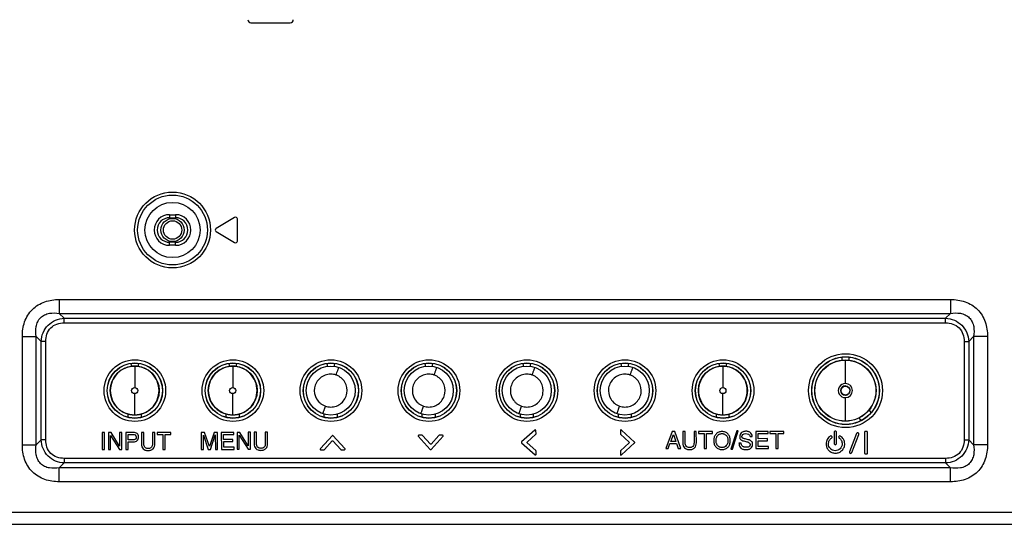
# Model space of a CAD drawing. Units: millimetres. Extents: x 0 to 3300, y 0 to 2000.
# Drawn here: x 2709 to 2870, y 649 to 731 of the extents above; entities that cross this region are included whole.
import ezdxf

# ---------------------------------------------------------------- set-up
doc = ezdxf.new("R2010")
doc.units = ezdxf.units.MM
doc.header["$LTSCALE"] = 181.5
doc.layers.get('0').update_dxf_attribs({"linetype": 'CONTINUOUS'})
for name, color, linetype in [('00_COMPONENTS', 7, 'CONTINUOUS'), ('7_ALL_FEATURES', 7, 'CONTINUOUS'), ('DEF_DRAFT_DIM', 7, 'CONTINUOUS')]:
    doc.layers.add(name, color=color, linetype=linetype)
doc.styles.get("Standard").update_dxf_attribs({"font": 'txt', "width": 0.8})
doc.dimstyles.new('DIMSTYLE_1', dxfattribs={"dimtxt": 7, "dimasz": 0.1875, "dimexe": 0.125, "dimexo": 0.0625, "dimgap": 3.5, "dimtad": 0, "dimtih": 1, "dimtoh": 1, "dimdsep": 46, "dimtxsty": 'Standard', "dimblk": 'CLOSED', "dimblk1": 'CLOSED', "dimblk2": 'CLOSED', "dimcen": 0.09, "dimadec": 0, "dimazin": 0, "dimtfac": 1, "dimtofl": 0, "dimtmove": 0, "dimatfit": 3, "dimldrblk": 'CLOSED', "dimfxl": 1, "dimtolj": 1, "dimarcsym": 0})

# ---------------------------------------------------------------- blocks, each defined once
blk = doc.blocks.new('_CLOSED')
at = {"color": 0, "linetype": 'ByBlock'}
for p, q in [((0, 0), (-1, 0.17)), ((-1, 0.17), (-1, -0.17)), ((-1, -0.17), (0, 0)), ((-1, 0), (0, 0))]:
    blk.add_line(p, q, dxfattribs=at)
blk = doc.blocks.new('*D25')
at = {"layer": 'DEF_DRAFT_DIM', "color": 2, "linetype": 'Continuous'}
for p, q in [((2695.26, 830.25), (2692.33, 830.25)), ((2692.46, 830.25), (2692.46, 717.19)), ((2824.31, 830.25), (2695.26, 830.25)), ((2692.46, 648.85), (2692.46, 703.19)), ((2691.19, 648.85), (2692.58, 648.85))]:
    blk.add_line(p, q, dxfattribs=at)
at = {"layer": 'DEF_DRAFT_DIM', "color": 2, "linetype": 'Continuous', "xscale": 0.1875, "yscale": 0.1875, "zscale": 0.1875}
for p, rotation in [((2692.46, 830.25), 90), ((2692.46, 648.85), 270)]:
    blk.add_blockref('_CLOSED', p, dxfattribs=dict(at, rotation=rotation))

msp = doc.modelspace()

# ---------------------------------------------------------------- linework, layer by layer
at = {"layer": '00_COMPONENTS', "color": 7, "linetype": 'Continuous'}
for radius in [1.9, 1.5]:
    msp.add_circle((2734.135, 696.85), radius, dxfattribs=at)
at = {"layer": '7_ALL_FEATURES', "color": 7, "linetype": 'Continuous'}
for p, q in [((2746.931, 730.65), (2753.34, 730.65)), ((2733.635, 699.35), (2734.635, 699.35)), ((2733.635, 699.35), (2733.635, 698.85)), ((2734.635, 699.35), (2734.635, 698.85)), ((2733.635, 698.85), (2734.635, 698.85)), ((2744.261, 698.907), (2741.264, 697.107)), ((2744.715, 695.05), (2744.715, 698.65)), ((2741.264, 696.593), (2744.261, 694.793)), ((2734.635, 694.85), (2733.635, 694.85)), ((2733.635, 694.35), (2733.635, 694.85)), ((2734.635, 694.35), (2733.635, 694.35)), ((2734.635, 694.35), (2734.635, 694.85)), ((2715.655, 685.517), (2861.115, 685.517)), ((2715.655, 685.517), (2715.655, 683.253)), ((2861.115, 685.517), (2861.115, 683.253)), ((2715.655, 683.253), (2861.115, 683.253)), ((2715.655, 683.253), (2716.459, 682.449)), ((2861.115, 683.253), (2860.311, 682.449)), ((2716.459, 682.449), (2860.311, 682.449)), ((2716.459, 681.694), (2716.459, 682.449)), ((2716.459, 681.694), (2860.311, 681.694)), ((2860.311, 681.694), (2860.311, 682.449)), ((2709.619, 679.48), (2711.882, 679.48)), ((2709.619, 661.82), (2709.619, 679.48)), ((2711.882, 679.48), (2712.686, 678.676)), ((2711.882, 661.82), (2711.882, 679.48)), ((2713.441, 678.676), (2712.686, 678.676)), ((2712.686, 662.624), (2712.686, 678.676)), ((2713.441, 662.624), (2713.441, 678.676)), ((2863.33, 678.676), (2864.084, 678.676)), ((2863.33, 678.676), (2863.33, 662.624)), ((2864.889, 679.48), (2864.084, 678.676)), ((2864.084, 678.676), (2864.084, 662.624)), ((2867.152, 679.48), (2864.889, 679.48)), ((2864.889, 679.48), (2864.889, 661.82)), ((2867.152, 679.48), (2867.152, 661.82)), ((2843.355, 676.113), (2843.355, 675.623)), ((2843.955, 671.813), (2843.955, 675.633)), ((2844.556, 675.623), (2844.556, 676.118)), ((2727.355, 674.936), (2727.355, 674.614)), ((2727.955, 674.643), (2727.955, 671.158)), ((2728.556, 674.614), (2728.556, 674.936)), ((2743.355, 674.936), (2743.355, 674.614)), ((2743.955, 674.643), (2743.955, 671.158)), ((2744.556, 674.614), (2744.556, 674.936)), ((2759.355, 674.936), (2759.355, 674.614)), ((2760.556, 674.614), (2760.556, 674.936)), ((2775.355, 674.936), (2775.355, 674.614)), ((2776.556, 674.614), (2776.556, 674.936)), ((2791.355, 674.936), (2791.355, 674.614)), ((2792.556, 674.614), (2792.556, 674.936)), ((2807.355, 674.936), (2807.355, 674.614)), ((2808.556, 674.614), (2808.556, 674.936)), ((2823.355, 674.936), (2823.355, 674.614)), ((2823.955, 674.643), (2823.955, 671.158)), ((2824.556, 674.614), (2824.556, 674.936)), ((2727.955, 666.675), (2727.955, 670.16)), ((2743.955, 666.675), (2743.955, 670.16)), ((2823.955, 666.675), (2823.955, 670.16)), ((2843.955, 665.685), (2843.956, 669.505)), ((2848.184, 667.108), (2847.849, 667.522)), ((2726.903, 666.282), (2726.903, 666.8)), ((2729.007, 666.8), (2729.007, 666.271)), ((2742.903, 666.282), (2742.903, 666.8)), ((2745.007, 666.8), (2745.007, 666.271)), ((2758.903, 666.282), (2758.903, 666.8)), ((2761.007, 666.8), (2761.007, 666.271)), ((2774.903, 666.282), (2774.903, 666.8)), ((2777.007, 666.8), (2777.007, 666.271)), ((2790.903, 666.282), (2790.903, 666.8)), ((2793.007, 666.8), (2793.007, 666.271)), ((2806.903, 666.282), (2806.903, 666.8)), ((2809.007, 666.8), (2809.007, 666.271)), ((2822.903, 666.282), (2822.903, 666.8)), ((2825.007, 666.271), (2825.007, 666.8)), ((2846.544, 665.79), (2846.214, 666.198)), ((2723.017, 663.809), (2722.637, 663.808)), ((2722.637, 663.808), (2722.642, 661.038)), ((2723.022, 661.039), (2723.017, 663.809)), ((2724.128, 663.811), (2723.657, 663.81)), ((2723.657, 663.81), (2723.662, 661.04)), ((2725.501, 661.588), (2724.128, 663.811)), ((2725.857, 663.814), (2725.497, 663.813)), ((2725.497, 663.813), (2725.501, 661.588)), ((2725.862, 661.044), (2725.857, 663.814)), ((2727.737, 663.817), (2726.487, 663.815)), ((2726.487, 663.815), (2726.492, 661.045)), ((2729.427, 663.82), (2729.047, 663.819)), ((2729.047, 663.819), (2729.05, 661.979)), ((2729.43, 662), (2729.427, 663.82)), ((2731.247, 663.823), (2730.867, 663.823)), ((2730.867, 663.823), (2730.87, 662.003)), ((2731.25, 661.983), (2731.247, 663.823)), ((2733.867, 663.828), (2731.607, 663.824)), ((2731.607, 663.824), (2731.608, 663.494)), ((2733.868, 663.498), (2733.867, 663.828)), ((2739.377, 663.838), (2738.807, 663.837)), ((2738.807, 663.837), (2738.812, 661.067)), ((2740.155, 661.535), (2739.377, 663.838)), ((2740.917, 663.84), (2740.155, 661.535)), ((2741.487, 663.841), (2740.917, 663.84)), ((2741.492, 661.071), (2741.487, 663.841)), ((2744.147, 663.846), (2742.097, 663.842)), ((2742.097, 663.842), (2742.102, 661.072)), ((2744.148, 663.516), (2744.147, 663.846)), ((2745.127, 663.848), (2744.657, 663.847)), ((2744.657, 663.847), (2744.662, 661.077)), ((2746.501, 661.625), (2745.127, 663.848)), ((2746.857, 663.851), (2746.497, 663.85)), ((2746.497, 663.85), (2746.501, 661.625)), ((2746.862, 661.081), (2746.857, 663.851)), ((2747.837, 663.852), (2747.457, 663.852)), ((2747.457, 663.852), (2747.46, 662.012)), ((2747.84, 662.032), (2747.837, 663.852)), ((2749.657, 663.855), (2749.277, 663.855)), ((2749.277, 663.855), (2749.28, 662.035)), ((2749.66, 662.015), (2749.657, 663.855)), ((2793.261, 664.226), (2791.115, 662.275)), ((2793.458, 663.58), (2793.457, 664.14)), ((2807.227, 664.153), (2807.228, 663.593)), ((2809.561, 662.267), (2807.397, 664.227)), ((2815.666, 663.971), (2814.625, 661.199)), ((2816.096, 663.971), (2815.666, 663.971)), ((2817.095, 661.203), (2816.096, 663.971)), ((2817.807, 663.974), (2817.427, 663.974)), ((2817.427, 663.974), (2817.43, 662.134)), ((2817.81, 662.154), (2817.807, 663.974)), ((2819.627, 663.978), (2819.247, 663.977)), ((2819.247, 663.977), (2819.25, 662.157)), ((2819.63, 662.138), (2819.627, 663.978)), ((2822.247, 663.982), (2819.987, 663.978)), ((2819.987, 663.978), (2819.988, 663.648)), ((2822.248, 663.652), (2822.247, 663.982)), ((2826.212, 664.069), (2825.267, 661.127)), ((2825.53, 661.128), (2826.474, 664.07)), ((2826.474, 664.07), (2826.212, 664.069)), ((2831.367, 663.998), (2829.317, 663.995)), ((2829.317, 663.995), (2829.322, 661.225)), ((2831.368, 663.668), (2831.367, 663.998)), ((2833.897, 664.002), (2831.637, 663.999)), ((2831.637, 663.999), (2831.638, 663.669)), ((2833.898, 663.672), (2833.897, 664.002)), ((2842.117, 663.832), (2842.12, 662.032)), ((2842.52, 662.041), (2842.517, 663.841)), ((2847.087, 663.796), (2847.093, 660.426)), ((2847.527, 663.966), (2847.137, 663.966)), ((2847.583, 660.416), (2847.577, 663.786)), ((2711.882, 661.82), (2712.686, 662.624)), ((2713.441, 662.624), (2712.686, 662.624)), ((2724.018, 663.34), (2725.472, 661.043)), ((2724.022, 661.041), (2724.018, 663.34)), ((2726.868, 663.496), (2727.638, 663.497)), ((2726.869, 662.606), (2726.868, 663.496)), ((2727.639, 662.607), (2726.869, 662.606)), ((2726.872, 661.046), (2726.87, 662.276)), ((2731.608, 663.494), (2732.548, 663.496)), ((2732.548, 663.496), (2732.552, 661.056)), ((2732.928, 663.496), (2733.868, 663.498)), ((2732.932, 661.056), (2732.928, 663.496)), ((2739.178, 663.407), (2739.965, 661.069)), ((2739.182, 661.067), (2739.178, 663.407)), ((2740.325, 661.069), (2741.118, 663.464)), ((2741.118, 663.464), (2741.122, 661.071)), ((2742.478, 663.513), (2744.148, 663.516)), ((2742.479, 662.663), (2742.478, 663.513)), ((2743.999, 662.666), (2742.479, 662.663)), ((2742.48, 662.333), (2744, 662.336)), ((2742.481, 661.403), (2742.48, 662.333)), ((2744, 662.336), (2743.999, 662.666)), ((2745.018, 663.376), (2746.472, 661.08)), ((2745.022, 661.077), (2745.018, 663.376)), ((2760.243, 663.337), (2758.299, 661.186)), ((2758.919, 661.022), (2760.206, 662.446)), ((2760.309, 662.447), (2761.6, 661.026)), ((2762.261, 661.191), (2760.311, 663.338)), ((2774.24, 663.205), (2776.197, 661.051)), ((2774.874, 663.369), (2774.334, 663.369)), ((2776.22, 661.919), (2774.929, 663.34)), ((2777.609, 663.344), (2776.328, 661.927)), ((2776.346, 661.052), (2778.29, 663.203)), ((2778.213, 663.375), (2777.663, 663.374)), ((2791.115, 662.154), (2793.304, 660.176)), ((2792.007, 662.235), (2793.428, 663.526)), ((2793.432, 660.869), (2792.008, 662.156)), ((2807.258, 663.539), (2808.675, 662.258)), ((2808.676, 662.14), (2807.262, 660.856)), ((2807.394, 660.17), (2809.561, 662.133)), ((2815.472, 662.34), (2815.889, 663.496)), ((2816.292, 662.342), (2815.472, 662.34)), ((2815.889, 663.496), (2816.292, 662.342)), ((2819.988, 663.648), (2820.928, 663.65)), ((2820.928, 663.65), (2820.932, 661.21)), ((2821.308, 663.651), (2822.248, 663.652)), ((2821.312, 661.211), (2821.308, 663.651)), ((2827.359, 662.441), (2827.865, 662.322)), ((2828.09, 662.652), (2827.623, 662.763)), ((2828.398, 663.193), (2828.748, 663.194)), ((2829.698, 663.665), (2831.368, 663.668)), ((2829.699, 662.815), (2829.698, 663.665)), ((2831.219, 662.818), (2829.699, 662.815)), ((2829.7, 662.485), (2831.22, 662.488)), ((2829.701, 661.555), (2829.7, 662.485)), ((2831.22, 662.488), (2831.219, 662.818)), ((2831.638, 663.669), (2832.578, 663.67)), ((2832.578, 663.67), (2832.582, 661.23)), ((2832.958, 663.671), (2833.898, 663.672)), ((2832.962, 661.231), (2832.958, 663.671)), ((2845.778, 663.67), (2844.627, 660.695)), ((2844.997, 660.543), (2846.148, 663.518)), ((2863.33, 662.624), (2864.084, 662.624)), ((2864.889, 661.82), (2864.084, 662.624)), ((2709.619, 661.82), (2711.882, 661.82)), ((2722.642, 661.038), (2723.022, 661.039)), ((2723.662, 661.04), (2724.022, 661.041)), ((2725.472, 661.043), (2725.862, 661.044)), ((2726.492, 661.045), (2726.872, 661.046)), ((2732.552, 661.056), (2732.932, 661.056)), ((2738.812, 661.067), (2739.182, 661.067)), ((2739.965, 661.069), (2740.325, 661.069)), ((2741.122, 661.071), (2741.492, 661.071)), ((2742.102, 661.072), (2744.172, 661.076)), ((2744.171, 661.406), (2742.481, 661.403)), ((2744.172, 661.076), (2744.171, 661.406)), ((2744.662, 661.077), (2745.022, 661.077)), ((2746.472, 661.08), (2746.862, 661.081)), ((2758.305, 660.991), (2758.865, 660.992)), ((2761.654, 660.996), (2762.214, 660.997)), ((2793.464, 660.254), (2793.463, 660.814)), ((2807.233, 660.802), (2807.234, 660.242)), ((2814.625, 661.199), (2815.005, 661.2)), ((2815.005, 661.2), (2815.297, 662.01)), ((2815.297, 662.01), (2816.399, 662.012)), ((2816.399, 662.012), (2816.685, 661.202)), ((2816.685, 661.202), (2817.095, 661.203)), ((2820.932, 661.21), (2821.312, 661.211)), ((2825.267, 661.127), (2825.53, 661.128)), ((2826.94, 662.1), (2826.59, 662.1)), ((2826.59, 662.1), (2826.591, 661.98)), ((2829.322, 661.225), (2831.392, 661.228)), ((2831.391, 661.558), (2829.701, 661.555)), ((2831.392, 661.228), (2831.391, 661.558)), ((2832.582, 661.23), (2832.962, 661.231)), ((2867.152, 661.82), (2864.889, 661.82)), ((2860.311, 659.606), (2716.459, 659.606)), ((2716.459, 659.606), (2716.459, 658.851)), ((2847.143, 660.356), (2847.533, 660.356)), ((2860.311, 659.606), (2860.311, 658.851)), ((2715.655, 658.047), (2716.459, 658.851)), ((2861.115, 658.047), (2715.655, 658.047)), ((2715.655, 655.783), (2715.655, 658.047)), ((2860.311, 658.851), (2716.459, 658.851)), ((2861.115, 658.047), (2860.311, 658.851)), ((2861.115, 655.783), (2861.115, 658.047)), ((2861.115, 655.783), (2715.655, 655.783)), ((2676.991, 650.85), (3112.536, 650.85)), ((2614.135, 648.85), (3113.775, 648.85))]:
    msp.add_line(p, q, dxfattribs=at)
for centre, radius in [((2734.135, 696.85), 6.192), ((2734.135, 696.85), 5.694), ((2734.135, 696.85), 4.5), ((2843.985, 670.65), 6.027), ((2727.985, 670.65), 5.027), ((2727.985, 670.65), 4.528), ((2727.985, 670.65), 4.5), ((2743.985, 670.65), 5.027), ((2743.985, 670.65), 4.528), ((2743.985, 670.65), 4.5), ((2759.985, 670.65), 5.027), ((2759.985, 670.65), 4.528), ((2759.985, 670.65), 4.5), ((2775.985, 670.65), 5.027), ((2775.985, 670.65), 4.528), ((2775.985, 670.65), 4.5), ((2791.985, 670.65), 5.027), ((2791.985, 670.65), 4.528), ((2791.985, 670.65), 4.5), ((2807.985, 670.65), 5.027), ((2807.985, 670.65), 4.528), ((2807.985, 670.65), 4.5), ((2823.985, 670.65), 5.027), ((2823.985, 670.65), 4.528), ((2823.985, 670.65), 4.5), ((2843.985, 670.65), 5.528), ((2843.985, 670.65), 5.5), ((2843.955, 670.659), 5), ((2843.955, 670.659), 4.974), ((2727.955, 670.659), 4), ((2743.955, 670.659), 4), ((2759.955, 670.659), 4), ((2775.955, 670.659), 4), ((2791.955, 670.659), 4), ((2807.955, 670.659), 4), ((2823.955, 670.659), 4), ((2727.955, 670.659), 0.499), ((2743.955, 670.659), 0.499), ((2823.955, 670.659), 0.499), ((2843.955, 670.659), 0.723)]:
    msp.add_circle(centre, radius, dxfattribs=at)
for centre, radius, start, end in [((2733.635, 696.85), 2.5, 90, 270), ((2734.635, 696.85), 2.5, 270, 90), ((2733.635, 696.85), 2, 90, 270), ((2734.635, 696.85), 2, 270, 90), ((2744.415, 698.65), 0.3, 0, 120.98547), ((2741.418, 696.85), 0.3, 120.98547, 239.01453), ((2744.415, 695.05), 0.3, 239.01453, 360), ((2843.955, 670.659), 1.154, 90.04172, 270.0578), ((2843.955, 670.659), 1.154, 270.05799, 90.04172), ((2843.955, 670.659), 0.759, 90.03564, 270.02997), ((2809.5, 662.2), 0.09, 312.18, 47.82)]:
    msp.add_arc(centre, radius, start, end, dxfattribs=at)
for centre, major_axis, ratio, start_param, end_param in [((2746.932, 731.151), (0.355, 0.355), 0.9972647, 2.357564, 3.9256213), ((2753.338, 731.151), (-0.355, 0.355), 0.9972647, -3.9256213, -2.357564), ((2726.851, 674.928), (0.359, 0.359), 0.9852565, -0.7779718, -0.4529708), ((2729.06, 674.928), (0.359, -0.359), 0.9852565, -2.7111435, -2.3636208), ((2742.851, 674.928), (0.359, 0.359), 0.9852565, -0.7779718, -0.4529708), ((2745.06, 674.928), (0.359, -0.359), 0.9852565, -2.7111435, -2.3636208), ((2758.851, 674.928), (0.359, 0.359), 0.9852565, -0.7779718, -0.4529708), ((2761.06, 674.928), (-0.359, 0.359), 0.9852565, 0.4304491, 0.7779718), ((2774.851, 674.928), (0.359, 0.359), 0.9852565, -0.7779718, -0.4529706), ((2777.06, 674.928), (0.359, -0.359), 0.9852565, -2.7111434, -2.3636208), ((2790.851, 674.928), (0.359, 0.359), 0.9852565, -0.7779718, -0.4529708), ((2793.06, 674.928), (0.359, -0.359), 0.9852565, -2.7111435, -2.3636208), ((2806.851, 674.928), (0.359, 0.359), 0.9852565, -0.7779718, -0.4529708), ((2809.06, 674.928), (0.359, -0.359), 0.9852565, -2.7111435, -2.3636208), ((2822.851, 674.928), (0.359, 0.359), 0.9852565, -0.7779718, -0.4529708), ((2825.06, 674.928), (0.359, -0.359), 0.9852565, -2.7111435, -2.3636208)]:
    msp.add_ellipse(centre, major_axis=major_axis, ratio=ratio, start_param=start_param, end_param=end_param, dxfattribs=at)
for points, knots in [([(2709.619, 679.48), (2709.619, 680.28), (2709.838, 681.895), (2711.112, 684.024), (2713.24, 685.298), (2714.856, 685.517), (2715.655, 685.517)], [0, 0, 0, 0, 0.2504642, 0.4999872, 0.7495187, 1, 1, 1, 1]), ([(2861.115, 685.517), (2861.915, 685.517), (2863.53, 685.298), (2865.659, 684.024), (2866.933, 681.895), (2867.152, 680.28), (2867.152, 679.48)], [0, 0, 0, 0, 0.2504642, 0.4999872, 0.7495187, 1, 1, 1, 1]), ([(2711.882, 679.48), (2711.801, 680.013), (2711.769, 680.843), (2712.083, 681.892), (2712.557, 682.579), (2713.243, 683.052), (2714.292, 683.367), (2715.123, 683.335), (2715.655, 683.253)], [0, 0, 0, 0, 0.2488025, 0.3742425, 0.4999829, 0.6257288, 0.7511794, 1, 1, 1, 1]), ([(2861.115, 683.253), (2861.648, 683.335), (2862.479, 683.367), (2863.528, 683.052), (2864.214, 682.579), (2864.687, 681.893), (2865.002, 680.844), (2864.97, 680.013), (2864.889, 679.48)], [0, 0, 0, 0, 0.2488025, 0.3742425, 0.4999829, 0.6257288, 0.7511794, 1, 1, 1, 1]), ([(2712.686, 678.676), (2712.718, 679.163), (2712.921, 680.137), (2713.739, 681.396), (2714.999, 682.215), (2715.973, 682.418), (2716.459, 682.449)], [0, 0, 0, 0, 0.2500667, 0.4999863, 0.7499156, 1, 1, 1, 1]), ([(2713.441, 678.676), (2713.441, 679.076), (2713.551, 679.884), (2714.188, 680.948), (2715.252, 681.585), (2716.06, 681.694), (2716.459, 681.694)], [0, 0, 0, 0, 0.2504496, 0.4999844, 0.7495307, 1, 1, 1, 1]), ([(2860.311, 682.449), (2860.798, 682.418), (2861.772, 682.215), (2863.032, 681.396), (2863.85, 680.137), (2864.053, 679.163), (2864.084, 678.676)], [0, 0, 0, 0, 0.2500667, 0.4999863, 0.7499156, 1, 1, 1, 1]), ([(2860.311, 681.694), (2860.711, 681.694), (2861.519, 681.585), (2862.583, 680.948), (2863.22, 679.884), (2863.33, 679.076), (2863.33, 678.676)], [0, 0, 0, 0, 0.2504496, 0.4999844, 0.7495307, 1, 1, 1, 1]), ([(2727.955, 674.639), (2726.939, 674.639), (2725.323, 673.979), (2724.199, 672.217), (2723.857, 670.659), (2724.199, 669.101), (2725.323, 667.339), (2726.939, 666.679), (2727.955, 666.679)], [0, 0, 0, 0, 0.2476555, 0.373808, 0.5000013, 0.6261927, 0.7523427, 1, 1, 1, 1]), ([(2727.955, 666.679), (2728.971, 666.679), (2730.587, 667.339), (2731.712, 669.101), (2732.053, 670.659), (2731.712, 672.217), (2730.587, 673.979), (2728.971, 674.639), (2727.955, 674.639)], [0, 0, 0, 0, 0.2476555, 0.373808, 0.5000013, 0.6261927, 0.7523427, 1, 1, 1, 1]), ([(2743.955, 674.639), (2742.939, 674.639), (2741.323, 673.979), (2740.199, 672.217), (2739.857, 670.659), (2740.199, 669.101), (2741.323, 667.339), (2742.939, 666.679), (2743.955, 666.679)], [0, 0, 0, 0, 0.2476555, 0.373808, 0.5000013, 0.6261927, 0.7523427, 1, 1, 1, 1]), ([(2743.955, 666.679), (2744.971, 666.679), (2746.587, 667.339), (2747.712, 669.101), (2748.053, 670.659), (2747.712, 672.217), (2746.587, 673.979), (2744.971, 674.639), (2743.955, 674.639)], [0, 0, 0, 0, 0.2476555, 0.373808, 0.5000013, 0.6261927, 0.7523427, 1, 1, 1, 1]), ([(2760.832, 673.19), (2760.88, 673.329), (2760.954, 673.543), (2761.055, 673.827), (2761.127, 674.031), (2761.189, 674.201), (2761.231, 674.316), (2761.256, 674.379), (2761.267, 674.411), (2761.275, 674.423), (2761.277, 674.434), (2761.279, 674.434)], [0, 0, 0, 0, 0.3330145, 0.5142142, 0.6838964, 0.8249851, 0.9257186, 0.9595286, 0.9826477, 0.9957699, 1, 1, 1, 1]), ([(2776.832, 673.19), (2776.88, 673.329), (2776.954, 673.543), (2777.055, 673.827), (2777.127, 674.031), (2777.189, 674.201), (2777.231, 674.316), (2777.256, 674.379), (2777.267, 674.411), (2777.275, 674.423), (2777.277, 674.434), (2777.279, 674.434)], [0, 0, 0, 0, 0.3330145, 0.5142142, 0.6838964, 0.8249851, 0.9257186, 0.9595286, 0.9826477, 0.9957699, 1, 1, 1, 1]), ([(2792.832, 673.19), (2792.88, 673.329), (2792.954, 673.543), (2793.055, 673.827), (2793.127, 674.031), (2793.189, 674.201), (2793.231, 674.316), (2793.256, 674.379), (2793.267, 674.411), (2793.275, 674.423), (2793.277, 674.434), (2793.279, 674.434)], [0, 0, 0, 0, 0.3330145, 0.5142142, 0.6838964, 0.8249851, 0.9257186, 0.9595286, 0.9826477, 0.9957699, 1, 1, 1, 1]), ([(2808.832, 673.19), (2808.88, 673.329), (2808.954, 673.543), (2809.055, 673.827), (2809.127, 674.031), (2809.189, 674.201), (2809.231, 674.316), (2809.256, 674.379), (2809.267, 674.411), (2809.275, 674.423), (2809.277, 674.434), (2809.279, 674.434)], [0, 0, 0, 0, 0.3330145, 0.5142142, 0.6838964, 0.8249851, 0.9257186, 0.9595286, 0.9826477, 0.9957699, 1, 1, 1, 1]), ([(2823.955, 674.639), (2822.939, 674.639), (2821.323, 673.979), (2820.199, 672.217), (2819.857, 670.659), (2820.199, 669.101), (2821.323, 667.339), (2822.939, 666.679), (2823.955, 666.679)], [0, 0, 0, 0, 0.2476555, 0.373808, 0.5000013, 0.6261927, 0.7523427, 1, 1, 1, 1]), ([(2823.955, 666.679), (2824.971, 666.679), (2826.587, 667.339), (2827.712, 669.101), (2828.053, 670.659), (2827.712, 672.217), (2826.587, 673.979), (2824.971, 674.639), (2823.955, 674.639)], [0, 0, 0, 0, 0.2476555, 0.373808, 0.5000013, 0.6261927, 0.7523427, 1, 1, 1, 1]), ([(2759.955, 673.344), (2759.799, 673.334), (2759.487, 673.309), (2758.88, 673.146), (2757.926, 672.595), (2757.078, 671.146), (2757.396, 669.496), (2758.121, 668.662), (2758.643, 668.316), (2758.926, 668.175), (2759.075, 668.129)], [0, 0, 0, 0, 0.0631214, 0.1262375, 0.2519849, 0.4998995, 0.747831, 0.8736925, 0.9368724, 1, 1, 1, 1]), ([(2759.953, 667.974), (2760.109, 667.984), (2760.422, 668.007), (2761.03, 668.169), (2761.982, 668.724), (2762.834, 670.172), (2762.513, 671.824), (2761.788, 672.658), (2761.265, 673.003), (2760.982, 673.144), (2760.832, 673.19)], [0, 0, 0, 0, 0.0631316, 0.1262457, 0.2520274, 0.4999347, 0.7478507, 0.8737122, 0.9368627, 1, 1, 1, 1]), ([(2775.955, 673.344), (2775.799, 673.334), (2775.487, 673.309), (2774.88, 673.146), (2773.926, 672.595), (2773.078, 671.146), (2773.396, 669.496), (2774.121, 668.662), (2774.643, 668.316), (2774.926, 668.175), (2775.075, 668.129)], [0, 0, 0, 0, 0.0631214, 0.1262375, 0.2519849, 0.4998995, 0.747831, 0.8736925, 0.9368724, 1, 1, 1, 1]), ([(2775.953, 667.974), (2776.109, 667.984), (2776.422, 668.007), (2777.03, 668.169), (2777.982, 668.724), (2778.834, 670.172), (2778.513, 671.824), (2777.788, 672.658), (2777.265, 673.003), (2776.982, 673.144), (2776.832, 673.19)], [0, 0, 0, 0, 0.0631316, 0.1262457, 0.2520274, 0.4999347, 0.7478507, 0.8737122, 0.9368627, 1, 1, 1, 1]), ([(2791.955, 673.344), (2791.799, 673.334), (2791.487, 673.309), (2790.88, 673.146), (2789.926, 672.595), (2789.078, 671.146), (2789.396, 669.496), (2790.121, 668.662), (2790.643, 668.316), (2790.926, 668.175), (2791.075, 668.129)], [0, 0, 0, 0, 0.0631214, 0.1262375, 0.2519849, 0.4998995, 0.747831, 0.8736925, 0.9368724, 1, 1, 1, 1]), ([(2791.953, 667.974), (2792.109, 667.984), (2792.422, 668.007), (2793.03, 668.169), (2793.982, 668.724), (2794.834, 670.172), (2794.513, 671.824), (2793.788, 672.658), (2793.265, 673.003), (2792.982, 673.144), (2792.832, 673.19)], [0, 0, 0, 0, 0.0631316, 0.1262457, 0.2520274, 0.4999347, 0.7478507, 0.8737122, 0.9368627, 1, 1, 1, 1]), ([(2807.955, 673.344), (2807.799, 673.334), (2807.487, 673.309), (2806.88, 673.146), (2805.926, 672.595), (2805.078, 671.146), (2805.396, 669.496), (2806.121, 668.662), (2806.643, 668.316), (2806.926, 668.175), (2807.075, 668.129)], [0, 0, 0, 0, 0.0631214, 0.1262375, 0.2519849, 0.4998995, 0.747831, 0.8736925, 0.9368724, 1, 1, 1, 1]), ([(2807.953, 667.974), (2808.109, 667.984), (2808.422, 668.007), (2809.03, 668.169), (2809.982, 668.724), (2810.834, 670.172), (2810.513, 671.824), (2809.788, 672.658), (2809.265, 673.003), (2808.982, 673.144), (2808.832, 673.19)], [0, 0, 0, 0, 0.0631316, 0.1262457, 0.2520274, 0.4999347, 0.7478507, 0.8737122, 0.9368627, 1, 1, 1, 1]), ([(2843.955, 671.418), (2844.148, 671.416), (2844.546, 671.251), (2844.714, 670.852), (2844.714, 670.659)], [0, 0, 0, 0, 0.5003284, 1, 1, 1, 1]), ([(2843.956, 669.9), (2844.149, 669.899), (2844.548, 670.067), (2844.713, 670.466), (2844.714, 670.659)], [0, 0, 0, 0, 0.5001194, 1, 1, 1, 1]), ([(2759.075, 668.129), (2759.027, 667.99), (2758.953, 667.776), (2758.852, 667.492), (2758.779, 667.288), (2758.717, 667.118), (2758.675, 667.003), (2758.65, 666.94), (2758.639, 666.909), (2758.631, 666.897), (2758.629, 666.885), (2758.627, 666.886)], [0, 0, 0, 0, 0.3330199, 0.5142233, 0.6839082, 0.8249975, 0.9257291, 0.9595372, 0.9826541, 0.9957736, 1, 1, 1, 1]), ([(2775.075, 668.129), (2775.027, 667.99), (2774.953, 667.776), (2774.852, 667.492), (2774.779, 667.288), (2774.717, 667.118), (2774.675, 667.003), (2774.65, 666.94), (2774.639, 666.909), (2774.631, 666.897), (2774.629, 666.885), (2774.627, 666.886)], [0, 0, 0, 0, 0.3330199, 0.5142233, 0.6839082, 0.8249975, 0.9257291, 0.9595372, 0.9826541, 0.9957736, 1, 1, 1, 1]), ([(2791.075, 668.129), (2791.027, 667.99), (2790.953, 667.776), (2790.852, 667.492), (2790.779, 667.288), (2790.717, 667.118), (2790.675, 667.003), (2790.65, 666.94), (2790.639, 666.909), (2790.631, 666.897), (2790.629, 666.885), (2790.627, 666.886)], [0, 0, 0, 0, 0.3330199, 0.5142233, 0.6839082, 0.8249975, 0.9257291, 0.9595372, 0.9826541, 0.9957736, 1, 1, 1, 1]), ([(2807.075, 668.129), (2807.027, 667.99), (2806.953, 667.776), (2806.852, 667.492), (2806.779, 667.288), (2806.717, 667.118), (2806.675, 667.003), (2806.65, 666.94), (2806.639, 666.909), (2806.631, 666.897), (2806.629, 666.885), (2806.627, 666.886)], [0, 0, 0, 0, 0.3330199, 0.5142233, 0.6839082, 0.8249975, 0.9257291, 0.9595372, 0.9826541, 0.9957736, 1, 1, 1, 1]), ([(2728.598, 663.129), (2728.597, 663.232), (2728.552, 663.433), (2728.363, 663.675), (2728.072, 663.814), (2727.853, 663.817), (2727.737, 663.817)], [0, 0, 0, 0, 0.250569, 0.4791077, 0.7193941, 1, 1, 1, 1]), ([(2793.457, 664.14), (2793.457, 664.196), (2793.367, 664.285), (2793.281, 664.245), (2793.261, 664.226)], [0, 0, 0, 0, 0.6630961, 1, 1, 1, 1]), ([(2807.397, 664.227), (2807.379, 664.244), (2807.305, 664.279), (2807.227, 664.201), (2807.227, 664.153)], [0, 0, 0, 0, 0.338882, 1, 1, 1, 1]), ([(2824.8, 663.567), (2824.74, 663.632), (2824.607, 663.75), (2824.371, 663.88), (2824.105, 663.956), (2823.821, 663.978), (2823.537, 663.956), (2823.272, 663.88), (2823.036, 663.75), (2822.834, 663.571), (2822.669, 663.352), (2822.551, 663.097), (2822.481, 662.81), (2822.46, 662.504), (2822.481, 662.198), (2822.55, 661.912), (2822.669, 661.657), (2822.78, 661.51), (2822.841, 661.443)], [0, 0, 0, 0, 0.0595523, 0.118191, 0.1785739, 0.2433318, 0.3077905, 0.3679748, 0.4265201, 0.4862729, 0.5471133, 0.6086367, 0.6733301, 0.7433518, 0.8132268, 0.8778122, 0.9392061, 1, 1, 1, 1]), ([(2828.748, 663.194), (2828.737, 663.318), (2828.677, 663.56), (2828.474, 663.798), (2828.268, 663.923), (2828.087, 663.987), (2827.884, 664.02), (2827.669, 664.022), (2827.457, 663.999), (2827.262, 663.947), (2827.091, 663.865), (2826.903, 663.723), (2826.729, 663.47), (2826.711, 663.228), (2826.712, 663.108)], [0, 0, 0, 0, 0.1248322, 0.2411164, 0.3015616, 0.3643704, 0.4318024, 0.5056876, 0.5783649, 0.6446129, 0.7063329, 0.7658482, 0.8793157, 1, 1, 1, 1]), ([(2842.517, 663.841), (2842.517, 663.892), (2842.47, 663.997), (2842.313, 664.058), (2842.157, 663.991), (2842.117, 663.884), (2842.117, 663.832)], [0, 0, 0, 0, 0.2500935, 0.4997592, 0.7498796, 1, 1, 1, 1]), ([(2846.148, 663.518), (2846.167, 663.566), (2846.167, 663.68), (2846.047, 663.799), (2845.877, 663.799), (2845.797, 663.717), (2845.778, 663.67)], [0, 0, 0, 0, 0.249771, 0.5000635, 0.7496125, 1, 1, 1, 1]), ([(2716.459, 658.851), (2715.973, 658.882), (2714.999, 659.085), (2713.739, 659.904), (2712.921, 661.163), (2712.718, 662.138), (2712.686, 662.624)], [0, 0, 0, 0, 0.2500667, 0.4999863, 0.7499156, 1, 1, 1, 1]), ([(2716.459, 659.606), (2716.06, 659.606), (2715.252, 659.715), (2714.188, 660.352), (2713.551, 661.417), (2713.441, 662.224), (2713.441, 662.624)], [0, 0, 0, 0, 0.2504496, 0.4999844, 0.7495307, 1, 1, 1, 1]), ([(2726.87, 662.276), (2727.073, 662.279), (2727.363, 662.279), (2727.653, 662.278), (2727.74, 662.277)], [0, 0, 0, 0, 0.7000205, 1, 1, 1, 1]), ([(2727.638, 663.497), (2727.777, 663.497), (2728.072, 663.52), (2728.208, 663.235), (2728.208, 663.118)], [0, 0, 0, 0, 0.5450854, 1, 1, 1, 1]), ([(2728.208, 663.118), (2728.208, 662.98), (2728.125, 662.649), (2727.788, 662.607), (2727.639, 662.607)], [0, 0, 0, 0, 0.4798116, 1, 1, 1, 1]), ([(2727.74, 662.277), (2727.862, 662.278), (2728.094, 662.307), (2728.391, 662.487), (2728.571, 662.779), (2728.601, 663.009), (2728.598, 663.129)], [0, 0, 0, 0, 0.2685213, 0.5036587, 0.736913, 1, 1, 1, 1]), ([(2774.334, 663.369), (2774.31, 663.368), (2774.229, 663.358), (2774.211, 663.244), (2774.24, 663.205)], [0, 0, 0, 0, 0.3378001, 1, 1, 1, 1]), ([(2778.29, 663.203), (2778.307, 663.222), (2778.341, 663.297), (2778.261, 663.375), (2778.213, 663.375)], [0, 0, 0, 0, 0.338882, 1, 1, 1, 1]), ([(2817.43, 662.134), (2817.431, 661.973), (2817.463, 661.674), (2817.687, 661.287), (2817.999, 661.107), (2818.288, 661.043), (2818.53, 661.028), (2818.771, 661.044), (2818.992, 661.098), (2819.184, 661.191), (2819.4, 661.365), (2819.595, 661.684), (2819.631, 661.982), (2819.63, 662.138)], [0, 0, 0, 0, 0.1361758, 0.2508862, 0.3655016, 0.4297949, 0.5015966, 0.5710268, 0.6341854, 0.6933355, 0.7512114, 0.8677039, 1, 1, 1, 1]), ([(2819.25, 662.157), (2819.25, 662.042), (2819.23, 661.829), (2819.09, 661.551), (2818.884, 661.416), (2818.693, 661.368), (2818.532, 661.357), (2818.371, 661.368), (2818.18, 661.415), (2817.974, 661.549), (2817.831, 661.826), (2817.81, 662.039), (2817.81, 662.154)], [0, 0, 0, 0, 0.1419379, 0.2586997, 0.3702824, 0.4316019, 0.4998129, 0.5679688, 0.6293246, 0.7411573, 0.8580644, 1, 1, 1, 1]), ([(2822.841, 661.443), (2822.902, 661.378), (2823.036, 661.259), (2823.271, 661.13), (2823.536, 661.054), (2823.82, 661.031), (2824.104, 661.054), (2824.37, 661.13), (2824.606, 661.259), (2824.808, 661.438), (2824.973, 661.656), (2825.091, 661.911), (2825.16, 662.197), (2825.181, 662.503), (2825.16, 662.81), (2825.091, 663.096), (2824.973, 663.352), (2824.862, 663.5), (2824.8, 663.567)], [0, 0, 0, 0, 0.0597475, 0.118232, 0.1784065, 0.242864, 0.3076208, 0.367994, 0.4266091, 0.4863239, 0.5470135, 0.6084075, 0.6729761, 0.7428491, 0.812869, 0.8775455, 0.9390274, 1, 1, 1, 1]), ([(2824.519, 661.676), (2824.434, 661.577), (2824.273, 661.453), (2824.018, 661.376), (2823.813, 661.359), (2823.609, 661.377), (2823.418, 661.438), (2823.248, 661.539), (2823.105, 661.679), (2822.988, 661.85), (2822.904, 662.048), (2822.855, 662.27), (2822.841, 662.508), (2822.857, 662.746), (2822.908, 662.968), (2822.993, 663.166), (2823.073, 663.281), (2823.118, 663.334)], [0, 0, 0, 0, 0.115945, 0.1741933, 0.2362644, 0.2981821, 0.3562833, 0.4134549, 0.4727197, 0.5340377, 0.5968873, 0.6635677, 0.7360244, 0.8086926, 0.8755422, 0.9385156, 1, 1, 1, 1]), ([(2823.118, 663.334), (2823.161, 663.384), (2823.256, 663.475), (2823.426, 663.576), (2823.618, 663.635), (2823.822, 663.651), (2824.027, 663.633), (2824.218, 663.572), (2824.388, 663.471), (2824.532, 663.331), (2824.649, 663.159), (2824.733, 662.961), (2824.781, 662.738), (2824.795, 662.5), (2824.779, 662.262), (2824.714, 661.974), (2824.61, 661.782), (2824.519, 661.676)], [0, 0, 0, 0, 0.0592298, 0.1164351, 0.1745504, 0.2364697, 0.2985425, 0.3568048, 0.4141426, 0.4735711, 0.5349256, 0.597873, 0.6647121, 0.7373791, 0.8098345, 0.8765045, 1, 1, 1, 1]), ([(2826.712, 663.108), (2826.711, 663.027), (2826.725, 662.873), (2826.849, 662.666), (2827.075, 662.528), (2827.254, 662.466), (2827.359, 662.441)], [0, 0, 0, 0, 0.236147, 0.4447134, 0.684101, 1, 1, 1, 1]), ([(2827.065, 663.162), (2827.063, 663.29), (2827.196, 663.606), (2827.525, 663.639), (2827.687, 663.642)], [0, 0, 0, 0, 0.4426952, 1, 1, 1, 1]), ([(2827.623, 662.763), (2827.529, 662.784), (2827.377, 662.826), (2827.184, 662.897), (2827.079, 663.019), (2827.065, 663.114), (2827.065, 663.162)], [0, 0, 0, 0, 0.3860707, 0.632695, 0.8070392, 1, 1, 1, 1]), ([(2827.865, 662.322), (2827.963, 662.298), (2828.112, 662.226), (2828.308, 662.126), (2828.384, 661.998), (2828.401, 661.891), (2828.399, 661.797), (2828.38, 661.699), (2828.325, 661.576), (2828.185, 661.456), (2827.996, 661.409), (2827.819, 661.4), (2827.661, 661.408), (2827.526, 661.428), (2827.445, 661.448), (2827.421, 661.455)], [0, 0, 0, 0, 0.1509472, 0.2484533, 0.3223405, 0.3632833, 0.4093216, 0.4626108, 0.5116441, 0.6091395, 0.7258018, 0.7959923, 0.8755926, 0.9623641, 1, 1, 1, 1]), ([(2827.687, 663.642), (2827.848, 663.643), (2828.188, 663.64), (2828.37, 663.334), (2828.398, 663.193)], [0, 0, 0, 0, 0.5289187, 1, 1, 1, 1]), ([(2828.821, 661.864), (2828.82, 661.963), (2828.801, 662.149), (2828.662, 662.398), (2828.408, 662.563), (2828.205, 662.625), (2828.09, 662.652)], [0, 0, 0, 0, 0.2516484, 0.4655968, 0.6989219, 1, 1, 1, 1]), ([(2841.488, 663.226), (2841.282, 663.089), (2841.018, 662.799), (2840.841, 662.331), (2840.789, 661.88), (2840.9, 661.357), (2841.243, 660.861), (2841.661, 660.586), (2842.042, 660.472), (2842.347, 660.444), (2842.651, 660.478), (2842.991, 660.587), (2843.208, 660.725), (2843.324, 660.826)], [0, 0, 0, 0, 0.1509102, 0.2261456, 0.3026682, 0.4248312, 0.5429314, 0.6610639, 0.721593, 0.7839321, 0.8462513, 0.9067714, 1, 1, 1, 1]), ([(2841.6, 661.109), (2841.569, 661.134), (2841.434, 661.258), (2841.247, 661.54), (2841.173, 661.928), (2841.218, 662.26), (2841.356, 662.602), (2841.555, 662.811), (2841.709, 662.909)], [0, 0, 0, 0, 0.0561367, 0.2617103, 0.4742923, 0.6071933, 0.7378503, 1, 1, 1, 1]), ([(2841.709, 662.909), (2841.749, 662.937), (2841.809, 663.03), (2841.774, 663.189), (2841.637, 663.278), (2841.529, 663.254), (2841.488, 663.226)], [0, 0, 0, 0, 0.2500198, 0.5001213, 0.7501881, 1, 1, 1, 1]), ([(2842.929, 662.903), (2843.084, 662.803), (2843.28, 662.587), (2843.413, 662.239), (2843.452, 661.905), (2843.37, 661.518), (2843.116, 661.152), (2842.745, 660.907), (2842.301, 660.822), (2841.899, 660.907), (2841.681, 661.042), (2841.6, 661.109)], [0, 0, 0, 0, 0.1531645, 0.2293442, 0.3067655, 0.429679, 0.5485403, 0.6674546, 0.7904991, 0.9135436, 1, 1, 1, 1]), ([(2843.324, 660.826), (2843.356, 660.853), (2843.528, 661.015), (2843.774, 661.386), (2843.875, 661.913), (2843.812, 662.365), (2843.623, 662.832), (2843.35, 663.118), (2843.138, 663.25)], [0, 0, 0, 0, 0.0436803, 0.250816, 0.4650643, 0.6002236, 0.7331128, 1, 1, 1, 1]), ([(2864.084, 662.624), (2864.053, 662.138), (2863.85, 661.164), (2863.032, 659.904), (2861.772, 659.085), (2860.798, 658.882), (2860.311, 658.851)], [0, 0, 0, 0, 0.2500667, 0.4999863, 0.7499156, 1, 1, 1, 1]), ([(2863.33, 662.624), (2863.33, 662.224), (2863.22, 661.417), (2862.583, 660.352), (2861.519, 659.715), (2860.711, 659.606), (2860.311, 659.606)], [0, 0, 0, 0, 0.2504496, 0.4999844, 0.7495307, 1, 1, 1, 1]), ([(2715.655, 655.783), (2714.856, 655.783), (2713.24, 656.002), (2711.112, 657.276), (2709.838, 659.405), (2709.619, 661.02), (2709.619, 661.82)], [0, 0, 0, 0, 0.2504642, 0.4999872, 0.7495187, 1, 1, 1, 1]), ([(2715.655, 658.047), (2715.123, 657.966), (2714.292, 657.934), (2713.243, 658.248), (2712.557, 658.721), (2712.084, 659.408), (2711.769, 660.457), (2711.801, 661.287), (2711.882, 661.82)], [0, 0, 0, 0, 0.2488025, 0.3742425, 0.4999829, 0.6257288, 0.7511794, 1, 1, 1, 1]), ([(2729.05, 661.979), (2729.051, 661.819), (2729.083, 661.519), (2729.308, 661.133), (2729.619, 660.953), (2729.908, 660.889), (2730.151, 660.874), (2730.392, 660.89), (2730.612, 660.944), (2730.805, 661.037), (2731.021, 661.21), (2731.215, 661.53), (2731.251, 661.828), (2731.25, 661.983)], [0, 0, 0, 0, 0.136186, 0.2509009, 0.3654935, 0.4298363, 0.501707, 0.5710674, 0.6341848, 0.6933463, 0.7512965, 0.8677156, 1, 1, 1, 1]), ([(2730.87, 662.003), (2730.871, 661.887), (2730.851, 661.675), (2730.71, 661.397), (2730.505, 661.262), (2730.314, 661.214), (2730.153, 661.203), (2729.992, 661.213), (2729.8, 661.26), (2729.594, 661.395), (2729.451, 661.672), (2729.431, 661.885), (2729.43, 662)], [0, 0, 0, 0, 0.1419259, 0.2587405, 0.3701633, 0.4314601, 0.4996081, 0.567926, 0.6293492, 0.7411099, 0.858053, 1, 1, 1, 1]), ([(2747.46, 662.012), (2747.461, 661.851), (2747.493, 661.551), (2747.718, 661.165), (2748.029, 660.985), (2748.318, 660.921), (2748.561, 660.906), (2748.802, 660.922), (2749.022, 660.976), (2749.215, 661.069), (2749.431, 661.242), (2749.625, 661.562), (2749.661, 661.86), (2749.66, 662.015)], [0, 0, 0, 0, 0.136186, 0.2509009, 0.3654935, 0.4298363, 0.501707, 0.5710674, 0.6341848, 0.6933463, 0.7512965, 0.8677156, 1, 1, 1, 1]), ([(2749.28, 662.035), (2749.281, 661.919), (2749.261, 661.707), (2749.12, 661.429), (2748.915, 661.294), (2748.724, 661.246), (2748.563, 661.235), (2748.402, 661.245), (2748.21, 661.293), (2748.004, 661.427), (2747.861, 661.704), (2747.841, 661.917), (2747.84, 662.032)], [0, 0, 0, 0, 0.1419259, 0.2587405, 0.3701633, 0.4314601, 0.4996081, 0.567926, 0.6293492, 0.7411099, 0.858053, 1, 1, 1, 1]), ([(2758.299, 661.186), (2758.253, 661.164), (2758.217, 661.064), (2758.279, 660.991), (2758.305, 660.991)], [0, 0, 0, 0, 0.6630599, 1, 1, 1, 1]), ([(2762.214, 660.997), (2762.266, 660.997), (2762.333, 661.106), (2762.283, 661.176), (2762.261, 661.191)], [0, 0, 0, 0, 0.6630961, 1, 1, 1, 1]), ([(2776.197, 661.051), (2776.199, 661.049), (2776.238, 661.016), (2776.314, 661.016), (2776.346, 661.052)], [0, 0, 0, 0, 0.0678472, 1, 1, 1, 1]), ([(2826.591, 661.98), (2826.591, 661.846), (2826.634, 661.582), (2826.84, 661.312), (2827.064, 661.167), (2827.268, 661.087), (2827.501, 661.041), (2827.744, 661.029), (2827.98, 661.042), (2828.191, 661.083), (2828.377, 661.154), (2828.582, 661.28), (2828.779, 661.511), (2828.821, 661.747), (2828.821, 661.864)], [0, 0, 0, 0, 0.1248795, 0.2420757, 0.3055016, 0.372559, 0.4456714, 0.526725, 0.5999029, 0.6662117, 0.7272102, 0.7848767, 0.8911041, 1, 1, 1, 1]), ([(2827.421, 661.455), (2827.395, 661.463), (2827.283, 661.5), (2827.103, 661.604), (2826.95, 661.832), (2826.935, 662.011), (2826.94, 662.1)], [0, 0, 0, 0, 0.0925409, 0.4059863, 0.6921332, 1, 1, 1, 1]), ([(2842.12, 662.032), (2842.121, 661.981), (2842.168, 661.876), (2842.325, 661.815), (2842.481, 661.883), (2842.521, 661.99), (2842.52, 662.041)], [0, 0, 0, 0, 0.2501204, 0.5002408, 0.7499065, 1, 1, 1, 1]), ([(2844.627, 660.695), (2844.608, 660.648), (2844.607, 660.533), (2844.728, 660.414), (2844.897, 660.414), (2844.977, 660.496), (2844.997, 660.543)], [0, 0, 0, 0, 0.249771, 0.5000635, 0.7496125, 1, 1, 1, 1]), ([(2864.889, 661.82), (2864.97, 661.287), (2865.002, 660.457), (2864.687, 659.408), (2864.214, 658.721), (2863.528, 658.248), (2862.479, 657.934), (2861.648, 657.966), (2861.115, 658.047)], [0, 0, 0, 0, 0.2488025, 0.3742425, 0.4999829, 0.6257288, 0.7511794, 1, 1, 1, 1]), ([(2867.152, 661.82), (2867.152, 661.02), (2866.933, 659.405), (2865.659, 657.276), (2863.531, 656.002), (2861.915, 655.783), (2861.115, 655.783)], [0, 0, 0, 0, 0.2504642, 0.4999872, 0.7495187, 1, 1, 1, 1]), ([(2793.304, 660.176), (2793.339, 660.147), (2793.445, 660.156), (2793.464, 660.231), (2793.464, 660.254)], [0, 0, 0, 0, 0.6630599, 1, 1, 1, 1]), ([(2807.234, 660.242), (2807.234, 660.219), (2807.256, 660.146), (2807.36, 660.139), (2807.394, 660.17)], [0, 0, 0, 0, 0.336779, 1, 1, 1, 1])]:
    msp.add_open_spline(points, degree=3, knots=knots, dxfattribs=at)
for points in [[(2760.832, 673.19), (2760.555, 673.294), (2760.252, 673.339), (2759.955, 673.344)], [(2776.832, 673.19), (2776.555, 673.294), (2776.252, 673.339), (2775.955, 673.344)], [(2792.832, 673.19), (2792.555, 673.294), (2792.252, 673.339), (2791.955, 673.344)], [(2808.832, 673.19), (2808.555, 673.294), (2808.252, 673.339), (2807.955, 673.344)], [(2759.075, 668.129), (2759.353, 668.024), (2759.656, 667.98), (2759.953, 667.974)], [(2775.075, 668.129), (2775.353, 668.024), (2775.656, 667.98), (2775.953, 667.974)], [(2791.075, 668.129), (2791.353, 668.024), (2791.656, 667.98), (2791.953, 667.974)], [(2807.075, 668.129), (2807.353, 668.024), (2807.656, 667.98), (2807.953, 667.974)], [(2847.137, 663.966), (2847.078, 663.965), (2847.087, 663.855), (2847.087, 663.796)], [(2847.577, 663.786), (2847.577, 663.849), (2847.589, 663.966), (2847.527, 663.966)], [(2760.206, 662.446), (2760.23, 662.471), (2760.286, 662.473), (2760.309, 662.447)], [(2760.311, 663.338), (2760.295, 663.354), (2760.259, 663.354), (2760.243, 663.337)], [(2774.929, 663.34), (2774.916, 663.356), (2774.895, 663.37), (2774.874, 663.369)], [(2777.663, 663.374), (2777.642, 663.374), (2777.621, 663.361), (2777.609, 663.344)], [(2791.115, 662.275), (2791.09, 662.246), (2791.091, 662.187), (2791.115, 662.154)], [(2792.008, 662.156), (2791.993, 662.178), (2791.988, 662.218), (2792.007, 662.235)], [(2793.428, 663.526), (2793.444, 663.538), (2793.458, 663.56), (2793.458, 663.58)], [(2807.228, 663.593), (2807.228, 663.572), (2807.241, 663.551), (2807.258, 663.539)], [(2808.675, 662.258), (2808.704, 662.232), (2808.704, 662.168), (2808.676, 662.14)], [(2842.868, 663.19), (2842.815, 663.108), (2842.847, 662.956), (2842.929, 662.903)], [(2843.138, 663.25), (2843.061, 663.3), (2842.918, 663.268), (2842.868, 663.19)], [(2758.865, 660.992), (2758.886, 660.992), (2758.907, 661.005), (2758.919, 661.022)], [(2761.6, 661.026), (2761.612, 661.01), (2761.634, 660.996), (2761.654, 660.996)], [(2776.328, 661.927), (2776.305, 661.9), (2776.247, 661.895), (2776.22, 661.919)], [(2793.463, 660.814), (2793.462, 660.835), (2793.449, 660.856), (2793.432, 660.869)], [(2807.262, 660.856), (2807.246, 660.844), (2807.233, 660.822), (2807.233, 660.802)], [(2847.093, 660.426), (2847.093, 660.397), (2847.115, 660.356), (2847.143, 660.356)], [(2847.533, 660.356), (2847.559, 660.356), (2847.583, 660.39), (2847.583, 660.416)]]:
    msp.add_open_spline(points, degree=3, dxfattribs=at)

# ---------------------------------------------------------------- dimensions: what is measured, and where the dimension line sits
at = {"layer": 'DEF_DRAFT_DIM', "color": 2, "linetype": 'Continuous'}
dim = msp.add_linear_dim(base=(2692.456, 830.253), p1=(2691.129, 648.85), p2=(2824.372, 830.253), angle=90, text=' ', dimstyle='DIMSTYLE_1', dxfattribs=at)
dim.commit()
dim.dimension.update_dxf_attribs({"geometry": '*D25', "text_midpoint": (2689.656, 706.694), "dimtype": 160})

doc.saveas('drawing.dxf')
